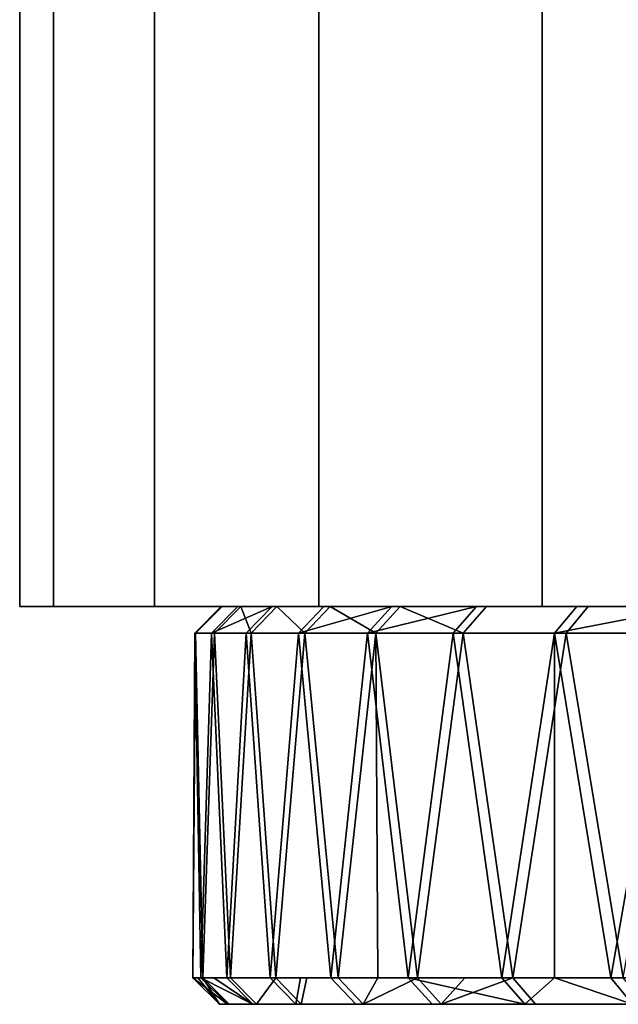
# Model space of a CAD drawing. Extents: x -0.037 to 0.037, y -0.7 to 0.
# Drawn here: x -0.018 to -0.014, y -0.7 to -0.693 of the extents above; entities that cross this region are included whole.
import ezdxf

# ---------------------------------------------------------------- set-up
doc = ezdxf.new("R2010")
doc.units = 0
doc.layers.add('L1_ENDKAPPE_FARBE', color=7, linetype='CONTINUOUS')
doc.layers.add('L4_ROHRE_FARBE3', color=7, linetype='CONTINUOUS')

msp = doc.modelspace()

# ---------------------------------------------------------------- linework, layer by layer
at = {"layer": 'L1_ENDKAPPE_FARBE', "color": 253}
for points, invisible_edges in [([(-0.01653, -0.697, 0.197079), (-0.016737, -0.6972, 0.198572), (-0.01673, -0.6972, 0.197069), (-0.01653, -0.697, 0.197079)], 9), ([(-0.016737, -0.6972, 0.198572), (-0.01653, -0.697, 0.197079), (-0.016537, -0.697, 0.198564), (-0.016737, -0.6972, 0.198572)], 9), ([(-0.016411, -0.697, 0.200044), (-0.016737, -0.6972, 0.198572), (-0.016537, -0.697, 0.198564), (-0.016411, -0.697, 0.200044)], 9), ([(-0.016737, -0.6972, 0.198572), (-0.016411, -0.697, 0.200044), (-0.016609, -0.6972, 0.20007), (-0.016737, -0.6972, 0.198572)], 9), ([(-0.01639, -0.697, 0.195601), (-0.01673, -0.6972, 0.197069), (-0.016588, -0.6972, 0.195573), (-0.01639, -0.697, 0.195601)], 9), ([(-0.01673, -0.6972, 0.197069), (-0.01639, -0.697, 0.195601), (-0.01653, -0.697, 0.197079), (-0.01673, -0.6972, 0.197069)], 9), ([(-0.016152, -0.697, 0.201506), (-0.016609, -0.6972, 0.20007), (-0.016411, -0.697, 0.200044), (-0.016152, -0.697, 0.201506)], 8), ([(-0.016348, -0.6972, 0.20155), (-0.016609, -0.6972, 0.20007), (-0.016152, -0.697, 0.201506), (-0.016348, -0.6972, 0.20155)], 8), ([(-0.01639, -0.697, 0.195601), (-0.016588, -0.6972, 0.195573), (-0.016312, -0.6972, 0.194096), (-0.01639, -0.697, 0.195601)], 8), ([(-0.014384, -0.697, 0.198577), (-0.016411, -0.697, 0.200044), (-0.016537, -0.697, 0.198564), (-0.014384, -0.697, 0.198577)], 9), ([(-0.014382, -0.697, 0.197186), (-0.016537, -0.697, 0.198564), (-0.01653, -0.697, 0.197079), (-0.014382, -0.697, 0.197186)], 9), ([(-0.016537, -0.697, 0.198564), (-0.014382, -0.697, 0.197186), (-0.014384, -0.697, 0.198577), (-0.016537, -0.697, 0.198564)], 9), ([(-0.014246, -0.697, 0.195801), (-0.01653, -0.697, 0.197079), (-0.01639, -0.697, 0.195601), (-0.014246, -0.697, 0.195801)], 9), ([(-0.01653, -0.697, 0.197079), (-0.014246, -0.697, 0.195801), (-0.014382, -0.697, 0.197186), (-0.01653, -0.697, 0.197079)], 9), ([(-0.013986, -0.697, 0.201328), (-0.016411, -0.697, 0.200044), (-0.014252, -0.697, 0.199963), (-0.013986, -0.697, 0.201328)], 9), ([(-0.016411, -0.697, 0.200044), (-0.013986, -0.697, 0.201328), (-0.016152, -0.697, 0.201506), (-0.016411, -0.697, 0.200044)], 9), ([(-0.016411, -0.697, 0.200044), (-0.014384, -0.697, 0.198577), (-0.014252, -0.697, 0.199963), (-0.016411, -0.697, 0.200044)], 9), ([(-0.013977, -0.697, 0.194436), (-0.01639, -0.697, 0.195601), (-0.016118, -0.697, 0.194141), (-0.013977, -0.697, 0.194436)], 9), ([(-0.01639, -0.697, 0.195601), (-0.013977, -0.697, 0.194436), (-0.014246, -0.697, 0.195801), (-0.01639, -0.697, 0.195601)], 9), ([(-0.01639, -0.697, 0.195601), (-0.016312, -0.6972, 0.194096), (-0.016118, -0.697, 0.194141), (-0.01639, -0.697, 0.195601)], 8), ([(-0.015764, -0.697, 0.20294), (-0.016348, -0.6972, 0.20155), (-0.016152, -0.697, 0.201506), (-0.015764, -0.697, 0.20294)], 9), ([(-0.016348, -0.6972, 0.20155), (-0.015764, -0.697, 0.20294), (-0.015955, -0.6972, 0.203001), (-0.016348, -0.6972, 0.20155)], 9), ([(-0.016118, -0.697, 0.194141), (-0.016312, -0.6972, 0.194096), (-0.015906, -0.6972, 0.192649), (-0.016118, -0.697, 0.194141)], 8), ([(-0.01359, -0.697, 0.202662), (-0.016152, -0.697, 0.201506), (-0.013986, -0.697, 0.201328), (-0.01359, -0.697, 0.202662)], 9), ([(-0.016152, -0.697, 0.201506), (-0.01359, -0.697, 0.202662), (-0.015764, -0.697, 0.20294), (-0.016152, -0.697, 0.201506)], 9), ([(-0.013578, -0.697, 0.193103), (-0.016118, -0.697, 0.194141), (-0.015716, -0.697, 0.192711), (-0.013578, -0.697, 0.193103)], 9), ([(-0.016118, -0.697, 0.194141), (-0.013578, -0.697, 0.193103), (-0.013977, -0.697, 0.194436), (-0.016118, -0.697, 0.194141)], 9), ([(-0.016118, -0.697, 0.194141), (-0.015906, -0.6972, 0.192649), (-0.015716, -0.697, 0.192711), (-0.016118, -0.697, 0.194141)], 8), ([(-0.015249, -0.697, 0.204333), (-0.015955, -0.6972, 0.203001), (-0.015764, -0.697, 0.20294), (-0.015249, -0.697, 0.204333)], 8), ([(-0.015433, -0.6972, 0.20441), (-0.015955, -0.6972, 0.203001), (-0.015249, -0.697, 0.204333), (-0.015433, -0.6972, 0.20441)], 8), ([(-0.015716, -0.697, 0.192711), (-0.015906, -0.6972, 0.192649), (-0.015371, -0.6972, 0.191244), (-0.015716, -0.697, 0.192711)], 8), ([(-0.013067, -0.697, 0.203952), (-0.015764, -0.697, 0.20294), (-0.01359, -0.697, 0.202662), (-0.013067, -0.697, 0.203952)], 9), ([(-0.015764, -0.697, 0.20294), (-0.013067, -0.697, 0.203952), (-0.015249, -0.697, 0.204333), (-0.015764, -0.697, 0.20294)], 9), ([(-0.013051, -0.697, 0.191815), (-0.015716, -0.697, 0.192711), (-0.015187, -0.697, 0.191324), (-0.013051, -0.697, 0.191815)], 9), ([(-0.015716, -0.697, 0.192711), (-0.013051, -0.697, 0.191815), (-0.013578, -0.697, 0.193103), (-0.015716, -0.697, 0.192711)], 9), ([(-0.015716, -0.697, 0.192711), (-0.015371, -0.6972, 0.191244), (-0.015187, -0.697, 0.191324), (-0.015716, -0.697, 0.192711)], 8), ([(-0.014611, -0.697, 0.205674), (-0.015433, -0.6972, 0.20441), (-0.015249, -0.697, 0.204333), (-0.014611, -0.697, 0.205674)], 8), ([(-0.014788, -0.6972, 0.205768), (-0.015433, -0.6972, 0.20441), (-0.014611, -0.697, 0.205674), (-0.014788, -0.6972, 0.205768)], 8), ([(-0.015187, -0.697, 0.191324), (-0.015371, -0.6972, 0.191244), (-0.014712, -0.6972, 0.189893), (-0.015187, -0.697, 0.191324)], 8), ([(-0.012422, -0.697, 0.205184), (-0.015249, -0.697, 0.204333), (-0.013067, -0.697, 0.203952), (-0.012422, -0.697, 0.205184)], 9), ([(-0.015249, -0.697, 0.204333), (-0.012422, -0.697, 0.205184), (-0.014611, -0.697, 0.205674), (-0.015249, -0.697, 0.204333)], 9), ([(-0.012403, -0.697, 0.190584), (-0.015187, -0.697, 0.191324), (-0.014537, -0.697, 0.189989), (-0.012403, -0.697, 0.190584)], 9), ([(-0.015187, -0.697, 0.191324), (-0.012403, -0.697, 0.190584), (-0.013051, -0.697, 0.191815), (-0.015187, -0.697, 0.191324)], 9), ([(-0.015187, -0.697, 0.191324), (-0.014712, -0.6972, 0.189893), (-0.014537, -0.697, 0.189989), (-0.015187, -0.697, 0.191324)], 8), ([(-0.013855, -0.697, 0.206952), (-0.014788, -0.6972, 0.205768), (-0.014611, -0.697, 0.205674), (-0.013855, -0.697, 0.206952)], 9), ([(-0.014788, -0.6972, 0.205768), (-0.013855, -0.697, 0.206952), (-0.014023, -0.6972, 0.207061), (-0.014788, -0.6972, 0.205768)], 9), ([(-0.013769, -0.697, 0.188718), (-0.014712, -0.6972, 0.189893), (-0.013935, -0.6972, 0.188607), (-0.013769, -0.697, 0.188718)], 9), ([(-0.014712, -0.6972, 0.189893), (-0.013769, -0.697, 0.188718), (-0.014537, -0.697, 0.189989), (-0.014712, -0.6972, 0.189893)], 9), ([(-0.011661, -0.697, 0.206349), (-0.014611, -0.697, 0.205674), (-0.012422, -0.697, 0.205184), (-0.011661, -0.697, 0.206349)], 9), ([(-0.014611, -0.697, 0.205674), (-0.011661, -0.697, 0.206349), (-0.013855, -0.697, 0.206952), (-0.014611, -0.697, 0.205674)], 9), ([(-0.011639, -0.697, 0.189421), (-0.014537, -0.697, 0.189989), (-0.013769, -0.697, 0.188718), (-0.011639, -0.697, 0.189421)], 9), ([(-0.014537, -0.697, 0.189989), (-0.011639, -0.697, 0.189421), (-0.012403, -0.697, 0.190584), (-0.014537, -0.697, 0.189989)], 9), ([(-0.012988, -0.697, 0.208158), (-0.014023, -0.6972, 0.207061), (-0.013855, -0.697, 0.206952), (-0.012988, -0.697, 0.208158)], 8), ([(-0.013145, -0.6972, 0.208281), (-0.014023, -0.6972, 0.207061), (-0.012988, -0.697, 0.208158), (-0.013145, -0.6972, 0.208281)], 8), ([(-0.012891, -0.697, 0.18752), (-0.013935, -0.6972, 0.188607), (-0.013046, -0.6972, 0.187395), (-0.012891, -0.697, 0.18752)], 9), ([(-0.013935, -0.6972, 0.188607), (-0.012891, -0.697, 0.18752), (-0.013769, -0.697, 0.188718), (-0.013935, -0.6972, 0.188607)], 9), ([(-0.012988, -0.697, 0.208158), (-0.013855, -0.697, 0.206952), (-0.011661, -0.697, 0.206349), (-0.012988, -0.697, 0.208158)], 8), ([(-0.010767, -0.697, 0.188337), (-0.013769, -0.697, 0.188718), (-0.012891, -0.697, 0.18752), (-0.010767, -0.697, 0.188337)], 9), ([(-0.013769, -0.697, 0.188718), (-0.010767, -0.697, 0.188337), (-0.011639, -0.697, 0.189421), (-0.013769, -0.697, 0.188718)], 9), ([(-0.01673, -0.6972, 0.197069), (-0.016737, -0.6972, 0.198572), (-0.01675, -0.6998, 0.197821), (-0.01673, -0.6972, 0.197069)], 8), ([(-0.016713, -0.6998, 0.19707), (-0.01673, -0.6972, 0.197069), (-0.01675, -0.6998, 0.197821), (-0.016713, -0.6998, 0.19707)], 9), ([(-0.016737, -0.6972, 0.198572), (-0.01672, -0.6998, 0.198572), (-0.01675, -0.6998, 0.197821), (-0.016737, -0.6972, 0.198572)], 9), ([(-0.016737, -0.6972, 0.198572), (-0.016609, -0.6972, 0.20007), (-0.01669, -0.6998, 0.199323), (-0.016737, -0.6972, 0.198572)], 8), ([(-0.01672, -0.6998, 0.198572), (-0.016737, -0.6972, 0.198572), (-0.01669, -0.6998, 0.199323), (-0.01672, -0.6998, 0.198572)], 9), ([(-0.016588, -0.6972, 0.195573), (-0.01673, -0.6972, 0.197069), (-0.016675, -0.6998, 0.19632), (-0.016588, -0.6972, 0.195573)], 8), ([(-0.01673, -0.6972, 0.197069), (-0.016713, -0.6998, 0.19707), (-0.016675, -0.6998, 0.19632), (-0.01673, -0.6972, 0.197069)], 9), ([(-0.016609, -0.6972, 0.20007), (-0.016592, -0.6998, 0.200068), (-0.01669, -0.6998, 0.199323), (-0.016609, -0.6972, 0.20007)], 9), ([(-0.016571, -0.6998, 0.195576), (-0.016588, -0.6972, 0.195573), (-0.016675, -0.6998, 0.19632), (-0.016571, -0.6998, 0.195576)], 9), ([(-0.016609, -0.6972, 0.20007), (-0.016348, -0.6972, 0.20155), (-0.016495, -0.6998, 0.200813), (-0.016609, -0.6972, 0.20007)], 8), ([(-0.016592, -0.6998, 0.200068), (-0.016609, -0.6972, 0.20007), (-0.016495, -0.6998, 0.200813), (-0.016592, -0.6998, 0.200068)], 9), ([(-0.016312, -0.6972, 0.194096), (-0.016588, -0.6972, 0.195573), (-0.016467, -0.6998, 0.194831), (-0.016312, -0.6972, 0.194096)], 8), ([(-0.016588, -0.6972, 0.195573), (-0.016571, -0.6998, 0.195576), (-0.016467, -0.6998, 0.194831), (-0.016588, -0.6972, 0.195573)], 9), ([(-0.016348, -0.6972, 0.20155), (-0.016331, -0.6998, 0.201546), (-0.016495, -0.6998, 0.200813), (-0.016348, -0.6972, 0.20155)], 9), ([(-0.016296, -0.6998, 0.194099), (-0.016312, -0.6972, 0.194096), (-0.016467, -0.6998, 0.194831), (-0.016296, -0.6998, 0.194099)], 9), ([(-0.016348, -0.6972, 0.20155), (-0.015955, -0.6972, 0.203001), (-0.016167, -0.6998, 0.20228), (-0.016348, -0.6972, 0.20155)], 8), ([(-0.016331, -0.6998, 0.201546), (-0.016348, -0.6972, 0.20155), (-0.016167, -0.6998, 0.20228), (-0.016331, -0.6998, 0.201546)], 9), ([(-0.015906, -0.6972, 0.192649), (-0.016312, -0.6972, 0.194096), (-0.016125, -0.6998, 0.193368), (-0.015906, -0.6972, 0.192649)], 8), ([(-0.016312, -0.6972, 0.194096), (-0.016296, -0.6998, 0.194099), (-0.016125, -0.6998, 0.193368), (-0.016312, -0.6972, 0.194096)], 9), ([(-0.015955, -0.6972, 0.203001), (-0.015939, -0.6998, 0.202996), (-0.016167, -0.6998, 0.20228), (-0.015955, -0.6972, 0.203001)], 9), ([(-0.01589, -0.6998, 0.192654), (-0.015906, -0.6972, 0.192649), (-0.016125, -0.6998, 0.193368), (-0.01589, -0.6998, 0.192654)], 9), ([(-0.015955, -0.6972, 0.203001), (-0.015433, -0.6972, 0.20441), (-0.01571, -0.6998, 0.203711), (-0.015955, -0.6972, 0.203001)], 8), ([(-0.015939, -0.6998, 0.202996), (-0.015955, -0.6972, 0.203001), (-0.01571, -0.6998, 0.203711), (-0.015939, -0.6998, 0.202996)], 9), ([(-0.015371, -0.6972, 0.191244), (-0.015906, -0.6972, 0.192649), (-0.015654, -0.6998, 0.19194), (-0.015371, -0.6972, 0.191244)], 8), ([(-0.015906, -0.6972, 0.192649), (-0.01589, -0.6998, 0.192654), (-0.015654, -0.6998, 0.19194), (-0.015906, -0.6972, 0.192649)], 9), ([(-0.015433, -0.6972, 0.20441), (-0.015418, -0.6998, 0.204404), (-0.01571, -0.6998, 0.203711), (-0.015433, -0.6972, 0.20441)], 9), ([(-0.015371, -0.6972, 0.191244), (-0.015654, -0.6998, 0.19194), (-0.015355, -0.6998, 0.191251), (-0.015371, -0.6972, 0.191244)], 8), ([(-0.015433, -0.6972, 0.20441), (-0.014788, -0.6972, 0.205768), (-0.015126, -0.6998, 0.205096), (-0.015433, -0.6972, 0.20441)], 8), ([(-0.015418, -0.6998, 0.204404), (-0.015433, -0.6972, 0.20441), (-0.015126, -0.6998, 0.205096), (-0.015418, -0.6998, 0.204404)], 9), ([(-0.014712, -0.6972, 0.189893), (-0.015371, -0.6972, 0.191244), (-0.015057, -0.6998, 0.190561), (-0.014712, -0.6972, 0.189893)], 8), ([(-0.015371, -0.6972, 0.191244), (-0.015355, -0.6998, 0.191251), (-0.015057, -0.6998, 0.190561), (-0.015371, -0.6972, 0.191244)], 8), ([(-0.014788, -0.6972, 0.205768), (-0.014773, -0.6998, 0.20576), (-0.015126, -0.6998, 0.205096), (-0.014788, -0.6972, 0.205768)], 9), ([(-0.014698, -0.6998, 0.189901), (-0.014712, -0.6972, 0.189893), (-0.015057, -0.6998, 0.190561), (-0.014698, -0.6998, 0.189901)], 9), ([(-0.014788, -0.6972, 0.205768), (-0.014023, -0.6972, 0.207061), (-0.01442, -0.6998, 0.206423), (-0.014788, -0.6972, 0.205768)], 8), ([(-0.014773, -0.6998, 0.20576), (-0.014788, -0.6972, 0.205768), (-0.01442, -0.6998, 0.206423), (-0.014773, -0.6998, 0.20576)], 9), ([(-0.013935, -0.6972, 0.188607), (-0.014712, -0.6972, 0.189893), (-0.014338, -0.6998, 0.189241), (-0.013935, -0.6972, 0.188607)], 8), ([(-0.014712, -0.6972, 0.189893), (-0.014698, -0.6998, 0.189901), (-0.014338, -0.6998, 0.189241), (-0.014712, -0.6972, 0.189893)], 9), ([(-0.014023, -0.6972, 0.207061), (-0.014023, -0.6998, 0.207061), (-0.01442, -0.6998, 0.206423), (-0.014023, -0.6972, 0.207061)], 8), ([(-0.013921, -0.6998, 0.188616), (-0.013935, -0.6972, 0.188607), (-0.014338, -0.6998, 0.189241), (-0.013921, -0.6998, 0.188616)], 9), ([(-0.014023, -0.6972, 0.207061), (-0.013145, -0.6972, 0.208281), (-0.013598, -0.6998, 0.207681), (-0.014023, -0.6972, 0.207061)], 8), ([(-0.014023, -0.6972, 0.207061), (-0.013598, -0.6998, 0.207681), (-0.014023, -0.6998, 0.207061), (-0.014023, -0.6972, 0.207061)], 8), ([(-0.013046, -0.6972, 0.187395), (-0.013935, -0.6972, 0.188607), (-0.013505, -0.6998, 0.187991), (-0.013046, -0.6972, 0.187395)], 8), ([(-0.013935, -0.6972, 0.188607), (-0.013921, -0.6998, 0.188616), (-0.013505, -0.6998, 0.187991), (-0.013935, -0.6972, 0.188607)], 9), ([(-0.013145, -0.6972, 0.208281), (-0.013132, -0.6998, 0.208271), (-0.013598, -0.6998, 0.207681), (-0.013145, -0.6972, 0.208281)], 9), ([(-0.01655, -0.7, 0.197822), (-0.016713, -0.6998, 0.19707), (-0.01675, -0.6998, 0.197821), (-0.01655, -0.7, 0.197822)], 8), ([(-0.01675, -0.6998, 0.197821), (-0.01649, -0.7, 0.199306), (-0.01655, -0.7, 0.197822), (-0.01675, -0.6998, 0.197821)], 8), ([(-0.01672, -0.6998, 0.198572), (-0.01649, -0.7, 0.199306), (-0.01675, -0.6998, 0.197821), (-0.01672, -0.6998, 0.198572)], 9), ([(-0.01649, -0.7, 0.199306), (-0.01672, -0.6998, 0.198572), (-0.01669, -0.6998, 0.199323), (-0.01649, -0.7, 0.199306)], 9), ([(-0.01655, -0.7, 0.197822), (-0.016675, -0.6998, 0.19632), (-0.016713, -0.6998, 0.19707), (-0.01655, -0.7, 0.197822)], 8), ([(-0.016298, -0.7, 0.200778), (-0.01649, -0.7, 0.199306), (-0.01669, -0.6998, 0.199323), (-0.016298, -0.7, 0.200778)], 8), ([(-0.016298, -0.7, 0.200778), (-0.01669, -0.6998, 0.199323), (-0.016592, -0.6998, 0.200068), (-0.016298, -0.7, 0.200778)], 8), ([(-0.016476, -0.7, 0.196339), (-0.016571, -0.6998, 0.195576), (-0.016675, -0.6998, 0.19632), (-0.016476, -0.7, 0.196339)], 9), ([(-0.016675, -0.6998, 0.19632), (-0.01655, -0.7, 0.197822), (-0.016476, -0.7, 0.196339), (-0.016675, -0.6998, 0.19632)], 8), ([(-0.016495, -0.6998, 0.200813), (-0.016298, -0.7, 0.200778), (-0.016592, -0.6998, 0.200068), (-0.016495, -0.6998, 0.200813)], 8), ([(-0.016571, -0.6998, 0.195576), (-0.01627, -0.7, 0.194868), (-0.016467, -0.6998, 0.194831), (-0.016571, -0.6998, 0.195576)], 9), ([(-0.01627, -0.7, 0.194868), (-0.016571, -0.6998, 0.195576), (-0.016476, -0.7, 0.196339), (-0.01627, -0.7, 0.194868)], 11), ([(-0.016495, -0.6998, 0.200813), (-0.015974, -0.7, 0.202227), (-0.016298, -0.7, 0.200778), (-0.016495, -0.6998, 0.200813)], 9), ([(-0.015974, -0.7, 0.202227), (-0.016495, -0.6998, 0.200813), (-0.016331, -0.6998, 0.201546), (-0.015974, -0.7, 0.202227)], 13), ([(-0.01627, -0.7, 0.194868), (-0.016296, -0.6998, 0.194099), (-0.016467, -0.6998, 0.194831), (-0.01627, -0.7, 0.194868)], 9), ([(-0.015974, -0.7, 0.202227), (-0.016331, -0.6998, 0.201546), (-0.016167, -0.6998, 0.20228), (-0.015974, -0.7, 0.202227)], 9), ([(-0.016296, -0.6998, 0.194099), (-0.01627, -0.7, 0.194868), (-0.016125, -0.6998, 0.193368), (-0.016296, -0.6998, 0.194099)], 9), ([(-0.01627, -0.7, 0.194868), (-0.015933, -0.7, 0.193422), (-0.016125, -0.6998, 0.193368), (-0.01627, -0.7, 0.194868)], 8), ([(-0.015939, -0.6998, 0.202996), (-0.015974, -0.7, 0.202227), (-0.016167, -0.6998, 0.20228), (-0.015939, -0.6998, 0.202996)], 8), ([(-0.015933, -0.7, 0.193422), (-0.01589, -0.6998, 0.192654), (-0.016125, -0.6998, 0.193368), (-0.015933, -0.7, 0.193422)], 8), ([(-0.015939, -0.6998, 0.202996), (-0.015522, -0.7, 0.203642), (-0.015974, -0.7, 0.202227), (-0.015939, -0.6998, 0.202996)], 9), ([(-0.015522, -0.7, 0.203642), (-0.015939, -0.6998, 0.202996), (-0.01571, -0.6998, 0.203711), (-0.015522, -0.7, 0.203642)], 9), ([(-0.015467, -0.7, 0.192012), (-0.01589, -0.6998, 0.192654), (-0.015933, -0.7, 0.193422), (-0.015467, -0.7, 0.192012)], 9), ([(-0.01589, -0.6998, 0.192654), (-0.015467, -0.7, 0.192012), (-0.015654, -0.6998, 0.19194), (-0.01589, -0.6998, 0.192654)], 9), ([(-0.01571, -0.6998, 0.203711), (-0.014945, -0.7, 0.20501), (-0.015522, -0.7, 0.203642), (-0.01571, -0.6998, 0.203711)], 9), ([(-0.014945, -0.7, 0.20501), (-0.01571, -0.6998, 0.203711), (-0.015418, -0.6998, 0.204404), (-0.014945, -0.7, 0.20501)], 13), ([(-0.015467, -0.7, 0.192012), (-0.015355, -0.6998, 0.191251), (-0.015654, -0.6998, 0.19194), (-0.015467, -0.7, 0.192012)], 8), ([(-0.015467, -0.7, 0.192012), (-0.014877, -0.7, 0.190649), (-0.015057, -0.6998, 0.190561), (-0.015467, -0.7, 0.192012)], 8), ([(-0.015467, -0.7, 0.192012), (-0.015057, -0.6998, 0.190561), (-0.015355, -0.6998, 0.191251), (-0.015467, -0.7, 0.192012)], 8), ([(-0.014945, -0.7, 0.20501), (-0.015418, -0.6998, 0.204404), (-0.015126, -0.6998, 0.205096), (-0.014945, -0.7, 0.20501)], 9), ([(-0.014247, -0.7, 0.206321), (-0.014945, -0.7, 0.20501), (-0.015126, -0.6998, 0.205096), (-0.014247, -0.7, 0.206321)], 8), ([(-0.014773, -0.6998, 0.20576), (-0.014247, -0.7, 0.206321), (-0.015126, -0.6998, 0.205096), (-0.014773, -0.6998, 0.20576)], 9), ([(-0.014877, -0.7, 0.190649), (-0.014698, -0.6998, 0.189901), (-0.015057, -0.6998, 0.190561), (-0.014877, -0.7, 0.190649)], 8), ([(-0.014877, -0.7, 0.190649), (-0.014167, -0.7, 0.189345), (-0.014338, -0.6998, 0.189241), (-0.014877, -0.7, 0.190649)], 8), ([(-0.014877, -0.7, 0.190649), (-0.014338, -0.6998, 0.189241), (-0.014698, -0.6998, 0.189901), (-0.014877, -0.7, 0.190649)], 8), ([(-0.014247, -0.7, 0.206321), (-0.014773, -0.6998, 0.20576), (-0.01442, -0.6998, 0.206423), (-0.014247, -0.7, 0.206321)], 9), ([(-0.014023, -0.6998, 0.207061), (-0.014247, -0.7, 0.206321), (-0.01442, -0.6998, 0.206423), (-0.014023, -0.6998, 0.207061)], 8), ([(-0.014167, -0.7, 0.189345), (-0.013921, -0.6998, 0.188616), (-0.014338, -0.6998, 0.189241), (-0.014167, -0.7, 0.189345)], 9), ([(-0.013435, -0.7, 0.207564), (-0.014247, -0.7, 0.206321), (-0.014023, -0.6998, 0.207061), (-0.013435, -0.7, 0.207564)], 8), ([(-0.013343, -0.7, 0.188109), (-0.013921, -0.6998, 0.188616), (-0.014167, -0.7, 0.189345), (-0.013343, -0.7, 0.188109)], 11), ([(-0.013598, -0.6998, 0.207681), (-0.013435, -0.7, 0.207564), (-0.014023, -0.6998, 0.207061), (-0.013598, -0.6998, 0.207681)], 8), ([(-0.013921, -0.6998, 0.188616), (-0.013343, -0.7, 0.188109), (-0.013505, -0.6998, 0.187991), (-0.013921, -0.6998, 0.188616)], 9), ([(-0.013598, -0.6998, 0.207681), (-0.012515, -0.7, 0.20873), (-0.013435, -0.7, 0.207564), (-0.013598, -0.6998, 0.207681)], 9), ([(-0.012515, -0.7, 0.20873), (-0.013598, -0.6998, 0.207681), (-0.013132, -0.6998, 0.208271), (-0.012515, -0.7, 0.20873)], 13), ([(0.01649, -0.7, 0.196495), (-0.016476, -0.7, 0.196339), (-0.01655, -0.7, 0.197822), (0.01649, -0.7, 0.196495)], 13), ([(0.01649, -0.7, 0.196495), (-0.01655, -0.7, 0.197822), (0.01655, -0.7, 0.197978), (0.01649, -0.7, 0.196495)], 11), ([(0.01655, -0.7, 0.197978), (-0.01655, -0.7, 0.197822), (-0.01649, -0.7, 0.199306), (0.01655, -0.7, 0.197978)], 13), ([(0.01655, -0.7, 0.197978), (-0.01649, -0.7, 0.199306), (0.016476, -0.7, 0.199462), (0.01655, -0.7, 0.197978)], 11), ([(0.016476, -0.7, 0.199462), (-0.01649, -0.7, 0.199306), (-0.016298, -0.7, 0.200778), (0.016476, -0.7, 0.199462)], 13), ([(0.016298, -0.7, 0.195022), (-0.01627, -0.7, 0.194868), (-0.016476, -0.7, 0.196339), (0.016298, -0.7, 0.195022)], 13), ([(0.016298, -0.7, 0.195022), (-0.016476, -0.7, 0.196339), (0.01649, -0.7, 0.196495), (0.016298, -0.7, 0.195022)], 11), ([(0.016476, -0.7, 0.199462), (-0.016298, -0.7, 0.200778), (0.01627, -0.7, 0.200932), (0.016476, -0.7, 0.199462)], 11), ([(0.01627, -0.7, 0.200932), (-0.016298, -0.7, 0.200778), (-0.015974, -0.7, 0.202227), (0.01627, -0.7, 0.200932)], 13), ([(0.015974, -0.7, 0.193573), (-0.015933, -0.7, 0.193422), (-0.01627, -0.7, 0.194868), (0.015974, -0.7, 0.193573)], 13), ([(0.015974, -0.7, 0.193573), (-0.01627, -0.7, 0.194868), (0.016298, -0.7, 0.195022), (0.015974, -0.7, 0.193573)], 11), ([(0.01627, -0.7, 0.200932), (-0.015974, -0.7, 0.202227), (0.015932, -0.7, 0.202378), (0.01627, -0.7, 0.200932)], 11), ([(0.015932, -0.7, 0.202378), (-0.015974, -0.7, 0.202227), (-0.015522, -0.7, 0.203642), (0.015932, -0.7, 0.202378)], 13), ([(0.015522, -0.7, 0.192158), (-0.015467, -0.7, 0.192012), (-0.015933, -0.7, 0.193422), (0.015522, -0.7, 0.192158)], 13), ([(0.015522, -0.7, 0.192158), (-0.015933, -0.7, 0.193422), (0.015974, -0.7, 0.193573), (0.015522, -0.7, 0.192158)], 11), ([(0.015932, -0.7, 0.202378), (-0.015522, -0.7, 0.203642), (0.015467, -0.7, 0.203789), (0.015932, -0.7, 0.202378)], 11), ([(0.015467, -0.7, 0.203789), (-0.015522, -0.7, 0.203642), (-0.014945, -0.7, 0.20501), (0.015467, -0.7, 0.203789)], 13), ([(0.014945, -0.7, 0.19079), (-0.014877, -0.7, 0.190649), (-0.015467, -0.7, 0.192012), (0.014945, -0.7, 0.19079)], 13), ([(0.014945, -0.7, 0.19079), (-0.015467, -0.7, 0.192012), (0.015522, -0.7, 0.192158), (0.014945, -0.7, 0.19079)], 11), ([(0.015467, -0.7, 0.203789), (-0.014945, -0.7, 0.20501), (0.014877, -0.7, 0.205151), (0.015467, -0.7, 0.203789)], 11), ([(0.014877, -0.7, 0.205151), (-0.014945, -0.7, 0.20501), (-0.014247, -0.7, 0.206321), (0.014877, -0.7, 0.205151)], 13), ([(0.014247, -0.7, 0.189479), (-0.014167, -0.7, 0.189345), (-0.014877, -0.7, 0.190649), (0.014247, -0.7, 0.189479)], 13), ([(0.014247, -0.7, 0.189479), (-0.014877, -0.7, 0.190649), (0.014945, -0.7, 0.19079), (0.014247, -0.7, 0.189479)], 11), ([(0.014877, -0.7, 0.205151), (-0.014247, -0.7, 0.206321), (0.014167, -0.7, 0.206456), (0.014877, -0.7, 0.205151)], 11), ([(0.014167, -0.7, 0.206456), (-0.014247, -0.7, 0.206321), (-0.013435, -0.7, 0.207564), (0.014167, -0.7, 0.206456)], 13), ([(0.013435, -0.7, 0.188236), (-0.013343, -0.7, 0.188109), (-0.014167, -0.7, 0.189345), (0.013435, -0.7, 0.188236)], 13), ([(0.013435, -0.7, 0.188236), (-0.014167, -0.7, 0.189345), (0.014247, -0.7, 0.189479), (0.013435, -0.7, 0.188236)], 11)]:
    msp.add_3dface(points, dxfattribs=dict(at, invisible_edges=invisible_edges))
at = {"layer": 'L4_ROHRE_FARBE3', "color": 253}
for points, invisible_edges in [([(-0.017801, -0.697, 0.194974), (-0.018057, -0.031, 0.1979), (-0.018057, -0.697, 0.1979), (-0.017801, -0.697, 0.194974)], 9), ([(-0.018057, -0.031, 0.1979), (-0.017801, -0.697, 0.194974), (-0.017801, -0.031, 0.194974), (-0.018057, -0.031, 0.1979)], 9), ([(-0.018057, -0.697, 0.1979), (-0.017801, -0.031, 0.200826), (-0.017801, -0.697, 0.200826), (-0.018057, -0.697, 0.1979)], 9), ([(-0.017801, -0.031, 0.200826), (-0.018057, -0.697, 0.1979), (-0.018057, -0.031, 0.1979), (-0.017801, -0.031, 0.200826)], 9), ([(-0.017041, -0.697, 0.192137), (-0.017801, -0.031, 0.194974), (-0.017801, -0.697, 0.194974), (-0.017041, -0.697, 0.192137)], 9), ([(-0.017801, -0.031, 0.194974), (-0.017041, -0.697, 0.192137), (-0.017041, -0.031, 0.192137), (-0.017801, -0.031, 0.194974)], 9), ([(-0.017801, -0.697, 0.200826), (-0.017041, -0.031, 0.203663), (-0.017041, -0.697, 0.203663), (-0.017801, -0.697, 0.200826)], 9), ([(-0.017041, -0.031, 0.203663), (-0.017801, -0.697, 0.200826), (-0.017801, -0.031, 0.200826), (-0.017041, -0.031, 0.203663)], 9), ([(-0.0158, -0.697, 0.189475), (-0.017041, -0.031, 0.192137), (-0.017041, -0.697, 0.192137), (-0.0158, -0.697, 0.189475)], 9), ([(-0.017041, -0.031, 0.192137), (-0.0158, -0.697, 0.189475), (-0.0158, -0.031, 0.189475), (-0.017041, -0.031, 0.192137)], 9), ([(-0.017041, -0.697, 0.203663), (-0.0158, -0.031, 0.206325), (-0.0158, -0.697, 0.206325), (-0.017041, -0.697, 0.203663)], 9), ([(-0.0158, -0.031, 0.206325), (-0.017041, -0.697, 0.203663), (-0.017041, -0.031, 0.203663), (-0.0158, -0.031, 0.206325)], 9), ([(-0.014115, -0.697, 0.187069), (-0.0158, -0.031, 0.189475), (-0.0158, -0.697, 0.189475), (-0.014115, -0.697, 0.187069)], 9), ([(-0.0158, -0.031, 0.189475), (-0.014115, -0.697, 0.187069), (-0.014115, -0.031, 0.187069), (-0.0158, -0.031, 0.189475)], 9), ([(-0.0158, -0.697, 0.206325), (-0.014115, -0.031, 0.208731), (-0.014115, -0.697, 0.208731), (-0.0158, -0.697, 0.206325)], 9), ([(-0.014115, -0.031, 0.208731), (-0.0158, -0.697, 0.206325), (-0.0158, -0.031, 0.206325), (-0.014115, -0.031, 0.208731)], 9), ([(-0.014115, -0.697, 0.187069), (-0.012038, -0.031, 0.184992), (-0.014115, -0.031, 0.187069), (-0.014115, -0.697, 0.187069)], 9), ([(-0.012038, -0.031, 0.184992), (-0.014115, -0.697, 0.187069), (-0.012038, -0.697, 0.184992), (-0.012038, -0.031, 0.184992)], 9), ([(-0.014115, -0.697, 0.208731), (-0.012038, -0.031, 0.210808), (-0.012038, -0.697, 0.210808), (-0.014115, -0.697, 0.208731)], 9), ([(-0.012038, -0.031, 0.210808), (-0.014115, -0.697, 0.208731), (-0.014115, -0.031, 0.208731), (-0.012038, -0.031, 0.210808)], 9), ([(-0.001207, -0.697, 0.1979), (-0.017801, -0.697, 0.194974), (-0.018057, -0.697, 0.1979), (-0.001207, -0.697, 0.1979)], 8), ([(-0.017801, -0.697, 0.200826), (-0.001207, -0.697, 0.1979), (-0.018057, -0.697, 0.1979), (-0.017801, -0.697, 0.200826)], 8), ([(-0.001207, -0.697, 0.1979), (-0.017041, -0.697, 0.192137), (-0.017801, -0.697, 0.194974), (-0.001207, -0.697, 0.1979)], 8), ([(-0.017041, -0.697, 0.203663), (-0.001207, -0.697, 0.1979), (-0.017801, -0.697, 0.200826), (-0.017041, -0.697, 0.203663)], 8), ([(-0.001207, -0.697, 0.1979), (-0.0158, -0.697, 0.189475), (-0.017041, -0.697, 0.192137), (-0.001207, -0.697, 0.1979)], 8), ([(-0.0158, -0.697, 0.206325), (-0.001207, -0.697, 0.1979), (-0.017041, -0.697, 0.203663), (-0.0158, -0.697, 0.206325)], 8), ([(-0.001207, -0.697, 0.1979), (-0.014115, -0.697, 0.187069), (-0.0158, -0.697, 0.189475), (-0.001207, -0.697, 0.1979)], 8), ([(-0.014115, -0.697, 0.208731), (-0.001207, -0.697, 0.1979), (-0.0158, -0.697, 0.206325), (-0.014115, -0.697, 0.208731)], 8), ([(-0.001207, -0.697, 0.1979), (-0.012038, -0.697, 0.184992), (-0.014115, -0.697, 0.187069), (-0.001207, -0.697, 0.1979)], 8), ([(-0.012038, -0.697, 0.210808), (-0.001207, -0.697, 0.1979), (-0.014115, -0.697, 0.208731), (-0.012038, -0.697, 0.210808)], 8)]:
    msp.add_3dface(points, dxfattribs=dict(at, invisible_edges=invisible_edges))

doc.saveas('drawing.dxf')
